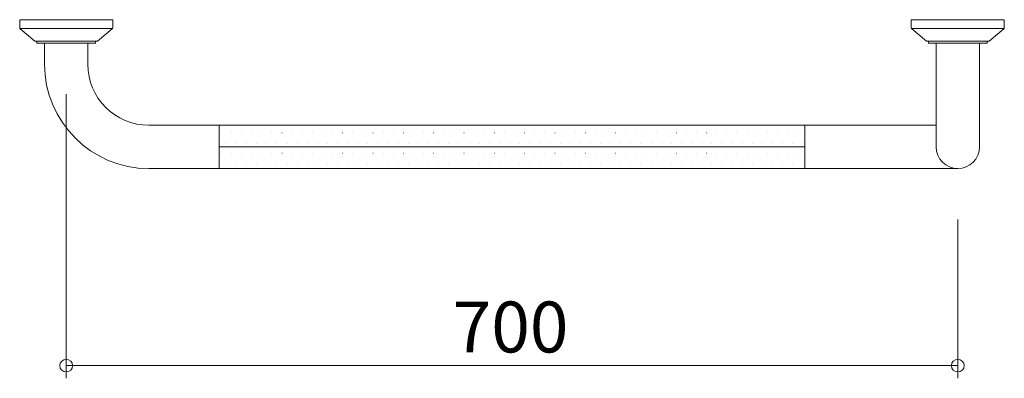
# Model space of a CAD drawing. Units: millimetres. Extents: x -387 to 386, y -141 to 141.
import ezdxf

# ---------------------------------------------------------------- set-up
doc = ezdxf.new("R2010")
doc.units = ezdxf.units.MM
doc.header["$LTSCALE"] = 2
doc.styles.add('Arial', font='txt', dxfattribs={"height": 1})

# ---------------------------------------------------------------- blocks, each defined once
blk = doc.blocks.new('_ORIGIN_0-0_')
at = {"color": 7, "linetype": 'Continuous', "lineweight": 5}
blk.add_line((0, 0), (-1, 0), dxfattribs=at)
blk.add_circle((0, 0), 0.5, dxfattribs=at)

msp = doc.modelspace()

# ---------------------------------------------------------------- linework, layer by layer
at = {"color": 7, "linetype": 'Continuous', "lineweight": 5}
for p, q in [((-386.5, 134.42), (-386.5, 140.94)), ((-313.5, 140.94), (-386.5, 140.94)), ((-313.5, 134.42), (-313.5, 140.94)), ((313.5, 134.42), (313.5, 140.94)), ((386.5, 140.94), (313.5, 140.94)), ((386.5, 134.42), (386.5, 140.94)), ((-386.38, 133.94), (-313.62, 133.94)), ((-386.13, 133.64), (-374.53, 124.17)), ((-325.47, 124.17), (-313.87, 133.64)), ((313.62, 133.94), (386.38, 133.94)), ((313.87, 133.64), (325.47, 124.17)), ((374.53, 124.17), (386.13, 133.64)), ((-373.89, 123.94), (-326.11, 123.94)), ((-373, 122.44), (-373, 123.94)), ((-327, 122.44), (-327, 123.94)), ((326.11, 123.94), (373.89, 123.94)), ((327, 122.44), (327, 123.94)), ((373, 122.44), (373, 123.94)), ((-373, 122.44), (-327, 122.44)), ((-367, 105.94), (-367, 122.44)), ((-333, 105.94), (-333, 122.44)), ((327, 122.44), (373, 122.44)), ((333, 40.94), (333, 122.44)), ((367, 40.94), (367, 122.44)), ((-350, 82.44), (-350, -140.93)), ((-230, 57.94), (-285, 57.94)), ((-230, 40.94), (-230, 57.94)), ((-230, 57.94), (230, 57.94)), ((230, 57.94), (-230, 57.94)), ((-230, 23.94), (-230, 57.94)), ((230, 57.94), (230, 40.94)), ((333, 57.94), (230, 57.94)), ((230, 23.94), (230, 57.94)), ((-228.19, 51.89), (-228.17, 51.89)), ((-220.25, 51.89), (-220.23, 51.89)), ((-212.32, 51.89), (-212.3, 51.89)), ((-204.38, 51.89), (-204.36, 51.89)), ((-196.44, 51.89), (-196.42, 51.89)), ((-188.5, 51.89), (-188.48, 51.89)), ((-180.57, 51.89), (-180.55, 51.89)), ((-172.63, 51.89), (-172.61, 51.89)), ((-164.69, 51.89), (-164.67, 51.89)), ((-156.75, 51.89), (-156.73, 51.89)), ((-148.82, 51.89), (-148.8, 51.89)), ((-140.88, 51.89), (-140.86, 51.89)), ((-132.94, 51.89), (-132.92, 51.89)), ((-125, 51.89), (-124.98, 51.89)), ((-117.07, 51.89), (-117.05, 51.89)), ((-109.13, 51.89), (-109.11, 51.89)), ((-101.19, 51.89), (-101.17, 51.89)), ((-93.25, 51.89), (-93.23, 51.89)), ((-85.32, 51.89), (-85.3, 51.89)), ((-77.38, 51.89), (-77.36, 51.89)), ((-69.44, 51.89), (-69.42, 51.89)), ((-61.5, 51.89), (-61.48, 51.89)), ((-53.57, 51.89), (-53.55, 51.89)), ((-45.63, 51.89), (-45.61, 51.89)), ((-37.69, 51.89), (-37.67, 51.89)), ((-29.75, 51.89), (-29.73, 51.89)), ((-21.82, 51.89), (-21.8, 51.89)), ((-13.88, 51.89), (-13.86, 51.89)), ((-5.94, 51.89), (-5.92, 51.89)), ((2, 51.89), (2.02, 51.89)), ((9.93, 51.89), (9.95, 51.89)), ((17.87, 51.89), (17.89, 51.89)), ((25.81, 51.89), (25.83, 51.89)), ((33.75, 51.89), (33.77, 51.89)), ((41.68, 51.89), (41.7, 51.89)), ((49.62, 51.89), (49.64, 51.89)), ((57.56, 51.89), (57.58, 51.89)), ((65.5, 51.89), (65.52, 51.89)), ((73.43, 51.89), (73.45, 51.89)), ((81.37, 51.89), (81.39, 51.89)), ((89.31, 51.89), (89.33, 51.89)), ((97.25, 51.89), (97.27, 51.89)), ((105.18, 51.89), (105.2, 51.89)), ((113.12, 51.89), (113.14, 51.89)), ((121.06, 51.89), (121.08, 51.89)), ((129, 51.89), (129.02, 51.89)), ((136.93, 51.89), (136.95, 51.89)), ((144.87, 51.89), (144.89, 51.89)), ((152.81, 51.89), (152.83, 51.89)), ((160.75, 51.89), (160.77, 51.89)), ((168.68, 51.89), (168.7, 51.89)), ((176.62, 51.89), (176.64, 51.89)), ((184.56, 51.89), (184.58, 51.89)), ((192.5, 51.89), (192.52, 51.89)), ((200.43, 51.89), (200.45, 51.89)), ((208.37, 51.89), (208.39, 51.89)), ((216.31, 51.89), (216.33, 51.89)), ((224.25, 51.89), (224.27, 51.89)), ((-230, 23.94), (-230, 40.94)), ((-230, 40.94), (230, 40.94)), ((230, 40.94), (-230, 40.94)), ((-224.22, 43.96), (-224.2, 43.96)), ((-216.28, 43.96), (-216.26, 43.96)), ((-208.35, 43.96), (-208.33, 43.96)), ((-200.41, 43.96), (-200.39, 43.96)), ((-192.47, 43.96), (-192.45, 43.96)), ((-184.53, 43.96), (-184.51, 43.96)), ((-176.6, 43.96), (-176.58, 43.96)), ((-168.66, 43.96), (-168.64, 43.96)), ((-160.72, 43.96), (-160.7, 43.96)), ((-152.78, 43.96), (-152.76, 43.96)), ((-144.85, 43.96), (-144.83, 43.96)), ((-136.91, 43.96), (-136.89, 43.96)), ((-128.97, 43.96), (-128.95, 43.96)), ((-121.03, 43.96), (-121.01, 43.96)), ((-113.1, 43.96), (-113.08, 43.96)), ((-105.16, 43.96), (-105.14, 43.96)), ((-97.22, 43.96), (-97.2, 43.96)), ((-89.28, 43.96), (-89.26, 43.96)), ((-81.35, 43.96), (-81.33, 43.96)), ((-73.41, 43.96), (-73.39, 43.96)), ((-65.47, 43.96), (-65.45, 43.96)), ((-57.53, 43.96), (-57.51, 43.96)), ((-49.6, 43.96), (-49.58, 43.96)), ((-41.66, 43.96), (-41.64, 43.96)), ((-33.72, 43.96), (-33.7, 43.96)), ((-25.78, 43.96), (-25.76, 43.96)), ((-17.85, 43.96), (-17.83, 43.96)), ((-9.91, 43.96), (-9.89, 43.96)), ((-1.97, 43.96), (-1.95, 43.96)), ((5.97, 43.96), (5.99, 43.96)), ((13.9, 43.96), (13.92, 43.96)), ((21.84, 43.96), (21.86, 43.96)), ((29.78, 43.96), (29.8, 43.96)), ((37.72, 43.96), (37.74, 43.96)), ((45.65, 43.96), (45.67, 43.96)), ((53.59, 43.96), (53.61, 43.96)), ((61.53, 43.96), (61.55, 43.96)), ((69.47, 43.96), (69.49, 43.96)), ((77.4, 43.96), (77.42, 43.96)), ((85.34, 43.96), (85.36, 43.96)), ((93.28, 43.96), (93.3, 43.96)), ((101.22, 43.96), (101.24, 43.96)), ((109.15, 43.96), (109.17, 43.96)), ((117.09, 43.96), (117.11, 43.96)), ((125.03, 43.96), (125.05, 43.96)), ((132.97, 43.96), (132.99, 43.96)), ((140.9, 43.96), (140.92, 43.96)), ((148.84, 43.96), (148.86, 43.96)), ((156.78, 43.96), (156.8, 43.96)), ((164.72, 43.96), (164.74, 43.96)), ((172.65, 43.96), (172.67, 43.96)), ((180.59, 43.96), (180.61, 43.96)), ((188.53, 43.96), (188.55, 43.96)), ((196.47, 43.96), (196.49, 43.96)), ((204.4, 43.96), (204.42, 43.96)), ((212.34, 43.96), (212.36, 43.96)), ((220.28, 43.96), (220.3, 43.96)), ((228.22, 43.96), (228.24, 43.96)), ((230, 40.94), (230, 23.94)), ((-228.19, 36.02), (-228.17, 36.02)), ((-220.25, 36.02), (-220.23, 36.02)), ((-212.32, 36.02), (-212.3, 36.02)), ((-204.38, 36.02), (-204.36, 36.02)), ((-196.44, 36.02), (-196.42, 36.02)), ((-188.5, 36.02), (-188.48, 36.02)), ((-180.57, 36.02), (-180.55, 36.02)), ((-172.63, 36.02), (-172.61, 36.02)), ((-164.69, 36.02), (-164.67, 36.02)), ((-156.75, 36.02), (-156.73, 36.02)), ((-148.82, 36.02), (-148.8, 36.02)), ((-140.88, 36.02), (-140.86, 36.02)), ((-132.94, 36.02), (-132.92, 36.02)), ((-125, 36.02), (-124.98, 36.02)), ((-117.07, 36.02), (-117.05, 36.02)), ((-109.13, 36.02), (-109.11, 36.02)), ((-101.19, 36.02), (-101.17, 36.02)), ((-93.25, 36.02), (-93.23, 36.02)), ((-85.32, 36.02), (-85.3, 36.02)), ((-77.38, 36.02), (-77.36, 36.02)), ((-69.44, 36.02), (-69.42, 36.02)), ((-61.5, 36.02), (-61.48, 36.02)), ((-53.57, 36.02), (-53.55, 36.02)), ((-45.63, 36.02), (-45.61, 36.02)), ((-37.69, 36.02), (-37.67, 36.02)), ((-29.75, 36.02), (-29.73, 36.02)), ((-21.82, 36.02), (-21.8, 36.02)), ((-13.88, 36.02), (-13.86, 36.02)), ((-5.94, 36.02), (-5.92, 36.02)), ((2, 36.02), (2.02, 36.02)), ((9.93, 36.02), (9.95, 36.02)), ((17.87, 36.02), (17.89, 36.02)), ((25.81, 36.02), (25.83, 36.02)), ((33.75, 36.02), (33.77, 36.02)), ((41.68, 36.02), (41.7, 36.02)), ((49.62, 36.02), (49.64, 36.02)), ((57.56, 36.02), (57.58, 36.02)), ((65.5, 36.02), (65.52, 36.02)), ((73.43, 36.02), (73.45, 36.02)), ((81.37, 36.02), (81.39, 36.02)), ((89.31, 36.02), (89.33, 36.02)), ((97.25, 36.02), (97.27, 36.02)), ((105.18, 36.02), (105.2, 36.02)), ((113.12, 36.02), (113.14, 36.02)), ((121.06, 36.02), (121.08, 36.02)), ((129, 36.02), (129.02, 36.02)), ((136.93, 36.02), (136.95, 36.02)), ((144.87, 36.02), (144.89, 36.02)), ((152.81, 36.02), (152.83, 36.02)), ((160.75, 36.02), (160.77, 36.02)), ((168.68, 36.02), (168.7, 36.02)), ((176.62, 36.02), (176.64, 36.02)), ((184.56, 36.02), (184.58, 36.02)), ((192.5, 36.02), (192.52, 36.02)), ((200.43, 36.02), (200.45, 36.02)), ((208.37, 36.02), (208.39, 36.02)), ((216.31, 36.02), (216.33, 36.02)), ((224.25, 36.02), (224.27, 36.02)), ((-230, 23.94), (-285, 23.94)), ((230, 23.94), (-230, 23.94)), ((230, 23.94), (-230, 23.94)), ((-224.22, 28.08), (-224.2, 28.08)), ((-216.28, 28.08), (-216.26, 28.08)), ((-208.35, 28.08), (-208.33, 28.08)), ((-200.41, 28.08), (-200.39, 28.08)), ((-192.47, 28.08), (-192.45, 28.08)), ((-184.53, 28.08), (-184.51, 28.08)), ((-176.6, 28.08), (-176.58, 28.08)), ((-168.66, 28.08), (-168.64, 28.08)), ((-160.72, 28.08), (-160.7, 28.08)), ((-152.78, 28.08), (-152.76, 28.08)), ((-144.85, 28.08), (-144.83, 28.08)), ((-136.91, 28.08), (-136.89, 28.08)), ((-128.97, 28.08), (-128.95, 28.08)), ((-121.03, 28.08), (-121.01, 28.08)), ((-113.1, 28.08), (-113.08, 28.08)), ((-105.16, 28.08), (-105.14, 28.08)), ((-97.22, 28.08), (-97.2, 28.08)), ((-89.28, 28.08), (-89.26, 28.08)), ((-81.35, 28.08), (-81.33, 28.08)), ((-73.41, 28.08), (-73.39, 28.08)), ((-65.47, 28.08), (-65.45, 28.08)), ((-57.53, 28.08), (-57.51, 28.08)), ((-49.6, 28.08), (-49.58, 28.08)), ((-41.66, 28.08), (-41.64, 28.08)), ((-33.72, 28.08), (-33.7, 28.08)), ((-25.78, 28.08), (-25.76, 28.08)), ((-17.85, 28.08), (-17.83, 28.08)), ((-9.91, 28.08), (-9.89, 28.08)), ((-1.97, 28.08), (-1.95, 28.08)), ((5.97, 28.08), (5.99, 28.08)), ((13.9, 28.08), (13.92, 28.08)), ((21.84, 28.08), (21.86, 28.08)), ((29.78, 28.08), (29.8, 28.08)), ((37.72, 28.08), (37.74, 28.08)), ((45.65, 28.08), (45.67, 28.08)), ((53.59, 28.08), (53.61, 28.08)), ((61.53, 28.08), (61.55, 28.08)), ((69.47, 28.08), (69.49, 28.08)), ((77.4, 28.08), (77.42, 28.08)), ((85.34, 28.08), (85.36, 28.08)), ((93.28, 28.08), (93.3, 28.08)), ((101.22, 28.08), (101.24, 28.08)), ((109.15, 28.08), (109.17, 28.08)), ((117.09, 28.08), (117.11, 28.08)), ((125.03, 28.08), (125.05, 28.08)), ((132.97, 28.08), (132.99, 28.08)), ((140.9, 28.08), (140.92, 28.08)), ((148.84, 28.08), (148.86, 28.08)), ((156.78, 28.08), (156.8, 28.08)), ((164.72, 28.08), (164.74, 28.08)), ((172.65, 28.08), (172.67, 28.08)), ((180.59, 28.08), (180.61, 28.08)), ((188.53, 28.08), (188.55, 28.08)), ((196.47, 28.08), (196.49, 28.08)), ((204.4, 28.08), (204.42, 28.08)), ((212.34, 28.08), (212.36, 28.08)), ((220.28, 28.08), (220.3, 28.08)), ((228.22, 28.08), (228.24, 28.08)), ((350, 23.94), (230, 23.94)), ((350, -16.06), (350, -140.93)), ((340, -130.93), (-340, -130.93))]:
    msp.add_line(p, q, dxfattribs=at)
for centre, radius, start, end in [((-385.5, 134.42), 1, 180, 230.77433), ((-314.5, 134.42), 1, 309.22567, 0), ((-314.5, 134.42), 1, 309.22567, 0), ((314.5, 134.42), 1, 180, 230.77433), ((385.5, 134.42), 1, 309.22567, 0), ((385.5, 134.42), 1, 309.22567, 0), ((-373.89, 124.94), 1, 230.77433, 270), ((-326.11, 124.94), 1, 270, 309.22567), ((326.11, 124.94), 1, 230.77433, 270), ((373.89, 124.94), 1, 270, 309.22567), ((-285, 105.94), 82, 180, 270), ((-285, 105.94), 48, 180, 270), ((350, 40.94), 17, 180, 0)]:
    msp.add_arc(centre, radius, start, end, dxfattribs=at)

# ---------------------------------------------------------------- block references
at = {"color": 7, "linetype": 'Continuous', "lineweight": 5, "xscale": -10, "yscale": 10}
msp.add_blockref('_ORIGIN_0-0_', (-350, -130.93), dxfattribs=at)
at = {"color": 7, "linetype": 'Continuous', "lineweight": 5, "xscale": -10, "yscale": 10, "rotation": 180}
msp.add_blockref('_ORIGIN_0-0_', (350, -130.93), dxfattribs=at)

# ---------------------------------------------------------------- texts
at = {"color": 7, "linetype": 'Continuous', "lineweight": 5, "style": 'Arial', "width": 1.00004}
msp.add_text('700', height=39.998, dxfattribs=at).set_placement((-46.54, -120.59))

doc.saveas('drawing.dxf')
